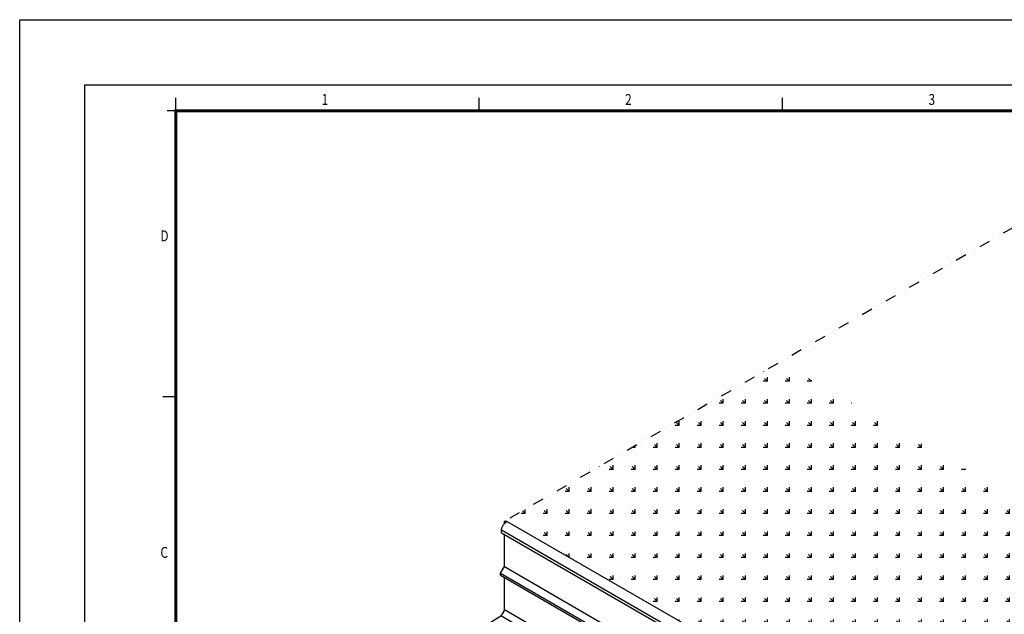
# Model space of a CAD drawing. Extents: x -300 to 8700, y -300 to 6240.
# Drawn here: x -300 to 4243, y 3497 to 6240 of the extents above; entities that cross this region are included whole.
import ezdxf

# ---------------------------------------------------------------- set-up
doc = ezdxf.new("R2010")
doc.units = 0
doc.header["$LTSCALE"] = 100
for name, pattern in [('AUSGEZOGEN', [0]), ('GESTRICHELT', [0.75, 0.5, -0.25]), ('GETRENNT', [1.25, 0.5, -0.25, 0, -0.25, 0, -0.25])]:
    doc.linetypes.add(name, pattern=pattern)
doc.layers.add('AM_BOR', color=7, linetype='CONTINUOUS', lineweight=50)
for name, color, linetype in [('BEMASS', 3, 'CONTINUOUS'), ('GETRENNT', 5, 'GETRENNT'), ('KOPF', 12, 'AUSGEZOGEN'), ('SICHTBAR', 7, 'CONTINUOUS'), ('VERDECKT', 2, 'GESTRICHELT')]:
    doc.layers.add(name, color=color, linetype=linetype)
doc.styles.add('TEXT25', font='din', dxfattribs={"width": 0.8, "height": 2.5})

# ---------------------------------------------------------------- blocks, each defined once
blk = doc.blocks.new('RA_A3_AC')
at = {"layer": 'KOPF'}
for p, q in [((-15, 312), (435, 312)), ((-15, -15), (-15, 312)), ((0, 297), (420, 297)), ((0, 0), (0, 297)), ((21, 291), (21, 294)), ((91, 291), (91, 294)), ((161, 291), (161, 294)), ((21, 291), (19, 291)), ((21, 225), (18, 225))]:
    blk.add_line(p, q, dxfattribs=at)
at = {"layer": 'KOPF', "const_width": 0.7}
blk.add_lwpolyline([(414, 291), (414, 6), (21, 6), (21, 291)], close=True, dxfattribs=at)
at = {"layer": 'KOPF', "style": 'TEXT25', "width": 0.8}
for s, p in [('1', (54.66, 292.35)), ('2', (124.66, 292.35)), ('3', (194.66, 292.35)), ('D', (17.47, 260.89)), ('C', (17.47, 187.89))]:
    blk.add_text(s, height=2.5, dxfattribs=at).set_placement(p)
blk = doc.blocks.new('leitwand')
at = {"layer": 'SICHTBAR', "lineweight": 30}
for p, q in [((-425.2, 7950.6), (436.5, 7453.1)), ((-425.2, 7937.6), (-425.2, 7950.6)), ((-413.1, 7989.5), (-404.4, 7984.5)), ((-413.1, 7989.5), (-413.1, 7978.1)), ((457.5, 7494.1), (-401.3, 7989.9)), ((-425.2, 7937.6), (432.2, 7442.6)), ((-412.2, 7781.1), (-412.2, 7930.1)), ((-429.5, 7751.1), (-412.2, 7781.1)), ((-412.2, 7781.1), (453.8, 7281.1)), ((-429.5, 7751.1), (436.5, 7251.1)), ((-429.5, 7741.1), (-429.5, 7751.1)), ((-429.5, 7741.1), (436.5, 7241.1)), ((-412.2, 7584.1), (-412.2, 7731.1)), ((-577.2, 7460.3), (-428.7, 7554.6)), ((437.4, 7054.7), (-428.7, 7554.6)), ((-412.2, 7584.1), (454, 7084)), ((-577.2, 7460.3), (281.3, 6964.7)), ((432.2, 7442.6), (432.2, 7452.6)), ((436.5, 7450.1), (432.2, 7452.6)), ((454, 7487.1), (451.2, 7488.6)), ((459.3, 7484), (454, 7487.1)), ((-585.4, 7445.6), (228.4, 6975.8)), ((-585.4, 7441.1), (-585.4, 7445.6)), ((-585.4, 7441.1), (224.5, 6973.5)), ((436.9, 7444.9), (432.2, 7442.6)), ((453.8, 7281.1), (453.8, 7434.6)), ((436.5, 7251.1), (453.8, 7281.1)), ((436.5, 7241.1), (436.5, 7251.1)), ((224.5, 6973.5), (260.6, 6952.7)), ((228.4, 6975.8), (264.4, 6954.9))]:
    blk.add_line(p, q, dxfattribs=at)
at = {"layer": 'SICHTBAR', "lineweight": 30, "flags": 128}
for points in [[(-425.2, 7950.6), (-425, 7953.5), (-424.6, 7956.5), (-423.8, 7959.6), (-422.8, 7962.8), (-421.4, 7965.9), (-419.9, 7968.9), (-418.1, 7971.9), (-416.1, 7974.6), (-413.9, 7977.2), (-411.6, 7979.5), (-409.3, 7981.5), (-406.9, 7983.2), (-404.4, 7984.5)], [(451.2, 7488.6), (453.7, 7489.9), (454, 7490)]]:
    blk.add_lwpolyline(points, dxfattribs=at)
at = {"layer": 'SICHTBAR', "lineweight": 30}
for centre, radius, start, end in [((-406.8, 7978.8), 12.4, 63.8233, 120.3253), ((-449.9, 7585.8), 37.7, 304.2443, 357.4087), ((-566.5, 7444.7), 19, 124.382, 177.2709), ((416.1, 7085.9), 37.8, 304.3065, 357.3464)]:
    blk.add_arc(centre, radius, start, end, dxfattribs=at)
at = {"layer": 'VERDECKT', "lineweight": 30}
blk.add_line((459.9, 7483.6), (459.3, 7484), dxfattribs=at)

msp = doc.modelspace()

# ---------------------------------------------------------------- hatches: boundary and pattern name
at = {"layer": 'BEMASS'}
h = msp.add_hatch(dxfattribs=at)
h.set_pattern_fill('GRASS', color=256, scale=4, angle=45, style=0)
h.paths.add_polyline_path([(1947.1, 3925.93), (1941.9, 3929.28), (3208.74, 4660.61), (5216.28, 3501.69), (4159.87, 2891.8), (3867.64, 2913.04), (3711.78, 2943.03), (3676.64, 2924.63)])

# ---------------------------------------------------------------- linework, layer by layer
at = {"layer": 'GETRENNT'}
msp.add_line((4932.18, 5655.53), (1935.36, 3925.5), dxfattribs=at)

# ---------------------------------------------------------------- block references
at = {"layer": 'AM_BOR', "xscale": 20, "yscale": 20, "zscale": 20}
msp.add_blockref('RA_A3_AC', (0, 0), dxfattribs=at)
at = {"layer": 'BEMASS'}
msp.add_blockref('leitwand', (2348.44, -4064), dxfattribs=at)

doc.saveas('drawing.dxf')
